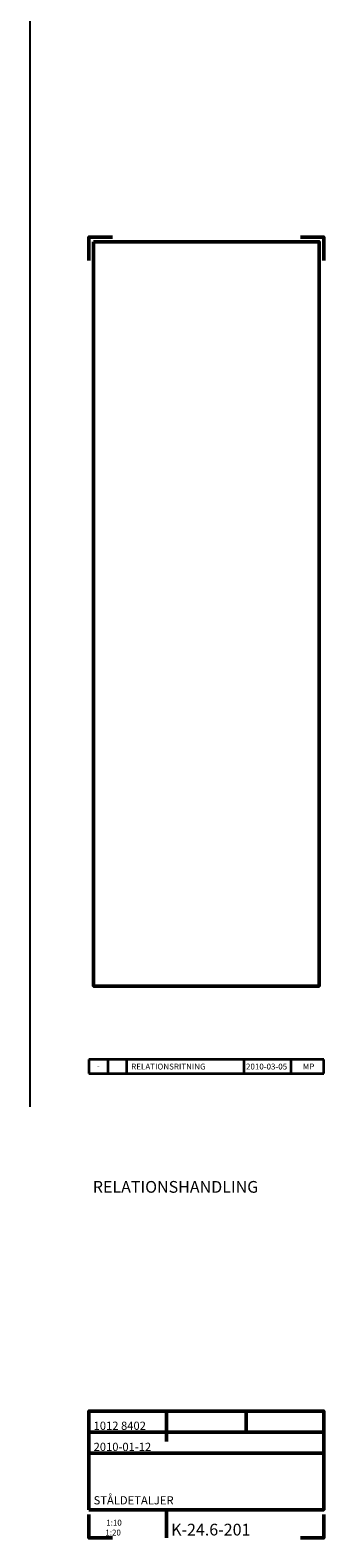
# Model space of a CAD drawing. Units: millimetres. Extents: x -5000 to 12742, y -6836 to 9645.
# Drawn here: x 0 to 1250, y -6836 to -415 of the extents above; entities that cross this region are included whole.
import ezdxf
from ezdxf.enums import TextEntityAlignment as Align

# ---------------------------------------------------------------- set-up
doc = ezdxf.new("R2010")
doc.units = ezdxf.units.MM
doc.header["$LTSCALE"] = 10
doc.layers.get('0').update_dxf_attribs({"lineweight": 50})
doc.layers.get('Defpoints').update_dxf_attribs({"color": 8, "lineweight": 50})
doc.layers.add('A-RAMTEXT', color=1, linetype='Continuous')
doc.layers.add('K-------T--', color=4, linetype='Continuous', lineweight=18)
doc.layers.add('P-------F2-', color=7, linetype='Continuous', lineweight=35)
doc.layers.add('Origo', color=9, linetype='Continuous', plot=False)
doc.styles.add('ISO', font='ISO')
doc.styles.add('ISOCP', font='isocp.shx')

# ---------------------------------------------------------------- blocks, each defined once
blk = doc.blocks.new('Namnruta')
at = {"layer": 'Defpoints'}
blk.add_line((3300, 0), (3300, 1200), dxfattribs=at)
for points in [[(0, 54400), (0, 55400), (1000, 55400)], [(10000, 54400), (10000, 55400), (9000, 55400)], [(3300, 4100), (3300, 4500), (0, 4500), (0, 3600), (10000, 3600), (10000, 4500), (3300, 4500)], [(0, 1000), (0, 0), (1000, 0)], [(10000, 1000), (10000, 0), (9000, 0)]]:
    blk.add_lwpolyline(points, dxfattribs=at)
for points in [[(200, 55200), (9800, 55200), (9800, 23499), (200, 23499)], [(0, 4500), (0, 5400), (3300, 5400), (3300, 4500)], [(3300, 4500), (3300, 5400), (6700, 5400), (6700, 4500)], [(6700, 4500), (6700, 5400), (10000, 5400), (10000, 4500)], [(0, 1200), (0, 3600), (10000, 3600), (10000, 1200)]]:
    blk.add_lwpolyline(points, close=True, dxfattribs=at)
at = {"layer": 'A-RAMTEXT', "color": 7, "flags": 1}
blk.add_attdef('HANDLING', text='', height=500, dxfattribs=at).set_placement((5000, 18899), align=Align.MIDDLE)
at = {"layer": 'A-RAMTEXT', "color": 1}
for tag, p, height in [('UPPDRNR', (200, 4600), 350), ('RITAD', (3500, 4600), 350), ('HANDL', (6900, 4600), 350), ('DATUM', (200, 3700), 350), ('ANSV', (3500, 3700), 350), ('UPPDR1', (200, 3000), 350), ('INRAD1', (200, 2475), 350), ('INRAD2', (200, 1950), 350), ('INRAD3', (200, 1425), 350), ('SKALA', (736, 521), 250), ('A3SKALA', (700, 100), 250)]:
    blk.add_attdef(tag, p, '', height=height, dxfattribs=at)
at = {"layer": 'A-RAMTEXT', "color": 7}
blk.add_attdef('ANDRBET', text='', height=500, dxfattribs=at).set_placement((9400, 450), align=Align.MIDDLE)
blk.add_attdef('RITNR', (3500, 100), '', height=500, dxfattribs=at)
blk = doc.blocks.new('Andr_tab')
at = {"color": 1}
for p, q in [((0, 6), (-100, 6)), ((-100, 6), (-100, 0)), ((-92, 6), (-92, 0)), ((-84, 6), (-84, 0)), ((-34, 6), (-34, 0)), ((-14, 6), (-14, 0)), ((0, 0), (0, 6)), ((-100, 0), (0, 0))]:
    blk.add_line(p, q, dxfattribs=at)
at = {"color": 1, "style": 'ISO', "flags": 8}
for tag, p in [('ANDRBET', (-96, 3)), ('ANDRANT', (-88, 3))]:
    blk.add_attdef(tag, text='', height=2.5, dxfattribs=at).set_placement(p, align=Align.MIDDLE)
for tag, p in [('ANDRAVS', (-81.99, 1.76)), ('ANDRDAT', (-32.34, 1.76)), ('ANDRSIGN', (-17.99, 1.76))]:
    blk.add_attdef(tag, p, '', height=2.5, dxfattribs=at)

msp = doc.modelspace()

# ---------------------------------------------------------------- linework, layer by layer
at = {"layer": 'Origo'}
msp.add_lwpolyline([(0, -5000), (0, 9645.2)], dxfattribs=at)

# ---------------------------------------------------------------- block references
ref = msp.add_blockref('Namnruta', (250, -6836.3), dxfattribs=dict(xscale=0.1000000000003638, yscale=0.1000000000003638, zscale=0.1))
ref.add_attrib('RITNR', 'K-24.6-201', (600, -6826.3), dxfattribs={"layer": 'A-RAMTEXT', "color": 7, "height": 50, "style": 'ISOCP'})
ref.add_attrib('INRAD3', 'STÅLDETALJER', (270, -6693.8), dxfattribs={"layer": 'A-RAMTEXT', "color": 1, "height": 35, "style": 'ISOCP'})
ref.add_attrib('A3SKALA', '1:20', (320, -6826.3), dxfattribs={"layer": 'A-RAMTEXT', "color": 1, "height": 25, "style": 'ISOCP'})
ref.add_attrib('SKALA', '1:10', (323.6, -6784.2), dxfattribs={"layer": 'A-RAMTEXT', "color": 1, "height": 25, "style": 'ISOCP'})
ref.add_attrib('UPPDRNR', '1012 8402', (270, -6376.3), dxfattribs={"layer": 'A-RAMTEXT', "color": 1, "height": 35, "style": 'ISOCP'})
ref.add_attrib('DATUM', '2010-01-12', (270, -6466.3), dxfattribs={"layer": 'A-RAMTEXT', "color": 1, "height": 35, "style": 'ISOCP'})
at = {"layer": 'P-------F2-'}
ref = msp.add_blockref('Andr_tab', (1250, -4859.1), dxfattribs=dict(at, xscale=10, yscale=10, zscale=10))
ref.add_attrib('ANDRBET', '-', dxfattribs={"layer": '0', "color": 1, "height": 25, "style": 'ISOCP'}).set_placement((290, -4829.1), align=Align.MIDDLE)
ref.add_attrib('ANDRAVS', 'RELATIONSRITNING', (430.1, -4841.5), dxfattribs={"layer": '0', "color": 1, "height": 25, "style": 'ISOCP'})
ref.add_attrib('ANDRDAT', '2010-03-05', (918.7, -4841.5), dxfattribs={"layer": '0', "color": 1, "height": 25, "style": 'ISOCP'})
ref.add_attrib('ANDRSIGN', 'MP', (1160.4, -4841.5), dxfattribs={"layer": '0', "color": 1, "height": 25, "style": 'ISOCP'})

# ---------------------------------------------------------------- texts
at = {"layer": 'K-------T--', "color": 7, "style": 'ISOCP'}
msp.add_text('RELATIONSHANDLING', height=50, dxfattribs=at).set_placement((266.7, -5366.4))

doc.saveas('drawing.dxf')
